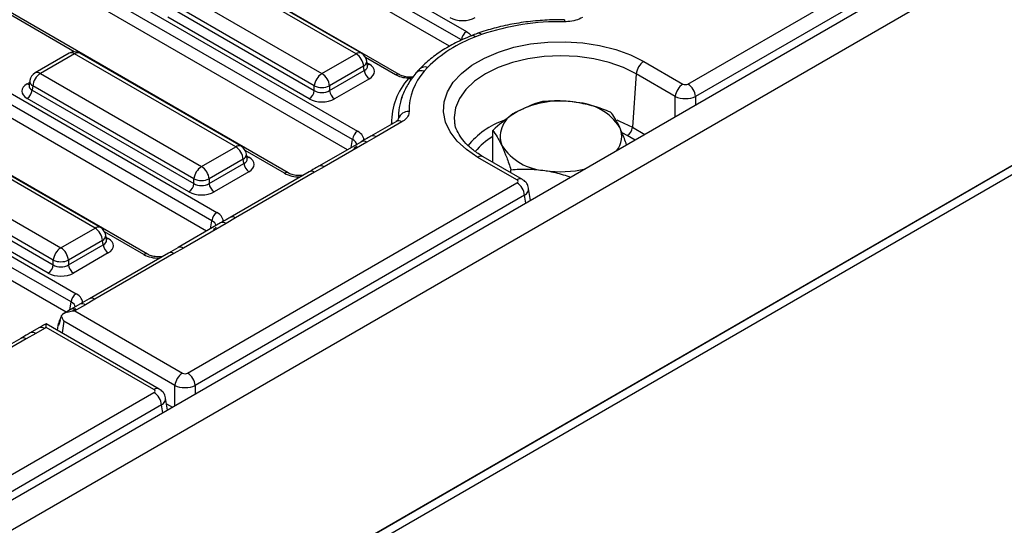
# Model space of a CAD drawing. Units: millimetres. Extents: x 40 to 2239, y -175 to 1455.
# Drawn here: x 682 to 796, y 368 to 426 of the extents above; entities that cross this region are included whole.
import ezdxf

# ---------------------------------------------------------------- set-up
doc = ezdxf.new("R2010")
doc.units = ezdxf.units.MM
doc.header["$LTSCALE"] = 5
doc.linetypes.add('SLD-Solid', pattern=[0])

msp = doc.modelspace()

# ---------------------------------------------------------------- linework, layer by layer
at = {"color": 7, "linetype": 'SLD-Solid', "lineweight": 25}
for p, q in [((759.047, 418.822), (991.717, 553.106)), ((995.855, 552.541), (407.189, 212.795)), ((992.598, 551.666), (759.927, 417.382)), ((409.301, 210.565), (997.967, 550.311)), ((409.006, 185.624), (998.262, 525.71)), ((997.967, 525.54), (409.301, 185.794)), ((409.006, 184.603), (998.262, 524.689)), ((683.189, 453.857), (733.349, 424.908)), ((732.762, 423.948), (682.602, 452.897)), ((731.375, 423.204), (682.602, 451.353)), ((725.549, 419.926), (675.146, 449.016)), ((666.867, 444.437), (720.713, 413.36)), ((720.126, 412.4), (666.28, 443.477)), ((719.528, 411.2), (666.28, 441.932)), ((712.67, 408.518), (658.823, 439.595)), ((650.545, 435.017), (704.391, 403.939)), ((703.804, 402.979), (649.958, 434.057)), ((703.206, 401.78), (649.958, 432.512)), ((721.166, 422.388), (704.828, 431.817)), ((720.541, 422.326), (704.203, 431.755)), ((696.347, 399.098), (642.501, 430.175)), ((700.24, 429.468), (716.577, 420.039)), ((699.285, 427.539), (715.697, 418.067)), ((715.697, 418.599), (699.359, 428.028)), ((715.11, 417.107), (698.698, 426.579)), ((634.222, 425.596), (688.069, 394.519)), ((687.482, 393.559), (633.635, 424.636)), ((735.092, 424.549), (734.395, 424.28)), ((686.886, 392.358), (633.635, 423.092)), ((687.256, 422.397), (683.292, 420.109)), ((687.881, 422.335), (683.917, 420.047)), ((706.575, 411.545), (687.881, 422.335)), ((707.2, 411.607), (688.505, 422.397)), ((716.577, 420.039), (720.541, 422.326)), ((721.421, 420.886), (717.458, 418.599)), ((717.458, 418.067), (721.495, 420.397)), ((721.495, 420.397), (721.421, 420.886)), ((721.86, 420.944), (721.777, 421.492)), ((721.862, 420.934), (721.859, 420.948)), ((728.845, 420.745), (728.449, 420.318)), ((753.928, 421.437), (758.46, 418.822)), ((683.917, 420.047), (702.612, 409.258)), ((722.082, 419.437), (718.045, 417.107)), ((753.048, 419.997), (752.598, 413.805)), ((757.579, 417.382), (753.048, 419.997)), ((682.598, 418.681), (682.597, 418.661)), ((682.681, 419.214), (682.598, 418.665)), ((683.037, 418.607), (682.963, 418.119)), ((682.963, 418.119), (701.731, 407.287)), ((701.731, 407.818), (683.037, 418.607)), ((715.697, 418.067), (715.697, 418.599)), ((717.458, 418.599), (717.458, 418.067)), ((701.144, 406.326), (682.376, 417.159)), ((725.421, 414.642), (725.464, 414.81)), ((725.223, 414.495), (722.248, 412.778)), ((725.848, 414.433), (722.873, 412.716)), ((690.253, 402.125), (671.558, 412.914)), ((690.878, 402.187), (672.183, 412.976)), ((722.873, 412.716), (721.775, 412.075)), ((736.392, 409.757), (736.392, 413.45)), ((702.612, 409.258), (706.575, 411.545)), ((721.151, 412.137), (716.212, 409.287)), ((721.775, 412.075), (716.837, 409.225)), ((667.595, 410.627), (686.29, 399.837)), ((707.894, 410.163), (707.811, 410.712)), ((707.896, 410.153), (707.894, 410.167)), ((739.207, 407.71), (734.675, 410.325)), ((739.831, 407.772), (735.3, 410.387)), ((685.409, 398.397), (666.714, 409.187)), ((707.456, 410.105), (703.493, 407.818)), ((703.493, 407.287), (707.53, 409.617)), ((707.53, 409.617), (707.456, 410.105)), ((716.837, 409.225), (715.727, 408.591)), ((666.64, 408.698), (685.409, 397.866)), ((708.117, 408.657), (704.08, 406.326)), ((715.102, 408.653), (705.926, 403.357)), ((715.727, 408.591), (706.551, 403.295)), ((738.509, 408.535), (738.509, 408.891)), ((684.822, 396.906), (666.053, 407.738)), ((700.99, 385.315), (739.207, 407.371)), ((701.731, 407.287), (701.731, 407.818)), ((703.493, 407.818), (703.493, 407.287)), ((740.776, 405.323), (740.563, 406.728)), ((740.087, 405.931), (701.871, 383.875)), ((706.551, 403.295), (705.453, 402.655)), ((686.29, 399.837), (690.253, 402.125)), ((704.828, 402.717), (699.89, 399.866)), ((705.453, 402.655), (700.515, 399.805)), ((691.572, 400.743), (691.489, 401.291)), ((691.134, 400.685), (687.17, 398.397)), ((687.17, 397.866), (691.208, 400.196)), ((691.208, 400.196), (691.134, 400.685)), ((691.574, 400.733), (691.572, 400.747)), ((691.795, 399.236), (687.757, 396.906)), ((698.78, 399.233), (689.604, 393.937)), ((699.405, 399.171), (690.228, 393.875)), ((700.515, 399.805), (699.405, 399.171)), ((685.409, 397.866), (685.409, 398.397)), ((687.17, 398.397), (687.17, 397.866)), ((688.506, 393.296), (687.495, 392.713)), ((689.131, 393.234), (688.12, 392.651)), ((690.228, 393.875), (689.131, 393.234)), ((686.835, 392.328), (686.66, 392.227)), ((688.12, 392.651), (687.907, 392.527)), ((687.907, 392.527), (700.403, 385.315)), ((684.595, 391.035), (684.42, 390.934)), ((697.714, 383.464), (684.595, 391.035)), ((684.595, 390.99), (684.595, 391.035)), ((685.993, 391.05), (685.879, 390.295)), ((686.22, 391.444), (686.251, 391.653)), ((699.523, 383.875), (686.63, 391.316)), ((683.368, 389.908), (682.257, 389.275)), ((683.753, 390.553), (682.743, 389.97)), ((684.378, 390.491), (683.368, 389.908)), ((684.593, 390.615), (684.378, 390.491)), ((697.09, 383.402), (684.593, 390.615)), ((681.632, 389.336), (672.456, 384.04)), ((682.257, 389.275), (673.081, 383.979)), ((464.419, 248.779), (697.09, 383.063)), ((697.97, 381.623), (465.299, 247.339)), ((698.658, 381.015), (698.446, 382.42)), ((698.547, 381.751), (699.24, 381.351))]:
    msp.add_line(p, q, dxfattribs=at)
at = {"color": 8, "linetype": 'SLD-Solid', "lineweight": 25}
for p, q in [((687.846, 422.564), (679.98, 427.103)), ((725.132, 419.885), (721.64, 421.9)), ((721.807, 421.29), (722.082, 421.131)), ((682.376, 418.853), (682.651, 419.011)), ((757.579, 415.021), (757.579, 417.382)), ((759.927, 417.382), (759.927, 416.376)), ((752.598, 413.805), (754.035, 412.976)), ((719.985, 411.464), (720.126, 412.4)), ((752.011, 412.845), (751.489, 413.127)), ((752.91, 412.326), (752.011, 412.845)), ((712.253, 408.477), (707.675, 411.119)), ((707.842, 410.509), (708.117, 410.351)), ((740.227, 405.007), (740.087, 405.931)), ((703.662, 402.044), (703.804, 402.979)), ((695.931, 399.057), (691.352, 401.699)), ((691.52, 401.089), (691.795, 400.93)), ((687.34, 392.622), (687.482, 393.559)), ((686.63, 391.316), (686.427, 389.978)), ((699.523, 381.514), (699.523, 383.875)), ((701.871, 383.875), (701.871, 382.869)), ((698.11, 380.699), (697.97, 381.623))]:
    msp.add_line(p, q, dxfattribs=at)
at = {"color": 7, "linetype": 'SLD-Solid', "lineweight": 25, "flags": 128}
msp.add_lwpolyline([(734.675, 410.325), (733.348, 411.215), (732.265, 412.21), (731.452, 413.286), (730.925, 414.42), (730.697, 415.587), (730.773, 416.761), (731.152, 417.915), (731.824, 419.023), (732.774, 420.061), (733.983, 421.006), (735.422, 421.837), (737.059, 422.534), (738.858, 423.083), (740.778, 423.471), (742.778, 423.689), (744.811, 423.733), (746.833, 423.601), (748.798, 423.297), (750.663, 422.828), (752.386, 422.203), (753.928, 421.437)], dxfattribs=at)
at = {"color": 8, "linetype": 'SLD-Solid', "lineweight": 25, "flags": 128}
for points in [[(753.048, 419.997), (751.572, 420.724), (749.917, 421.31), (748.124, 421.738), (746.237, 422), (744.302, 422.088), (742.367, 422), (740.48, 421.738), (738.687, 421.31), (737.032, 420.724), (735.556, 419.997), (734.295, 419.145), (733.281, 418.19), (732.538, 417.155), (732.085, 416.066), (731.933, 414.949), (731.967, 414.424)], [(724.846, 414.277), (724.79, 414.267), (724.648, 414.255)], [(750.777, 414.664), (751.12, 414.528), (752.598, 413.805)]]:
    msp.add_lwpolyline(points, dxfattribs=at)
at = {"color": 8, "linetype": 'SLD-Solid', "lineweight": 25}
for centre, radius, start, end in [((745.971, 426.069), 1.258, 170.55465, 181.03362), ((734.047, 423.967), 0.468, 41.91518, 103.40209), ((734.756, 424.289), 0.426, 37.70828, 100.85019), ((687.517, 421.851), 0.605, 53.11209, 115.58611), ((688.244, 421.851), 0.605, 64.41389, 126.88791), ((720.904, 421.842), 0.605, 64.41389, 126.88791), ((721.112, 421.474), 0.665, 297.70199, 1.55938), ((721.798, 421.588), 0.538, 274.85065, 301.93431), ((728.518, 419.954), 0.856, 67.52909, 133.1157), ((683.554, 419.563), 0.605, 53.11209, 115.58611), ((725.374, 419.562), 0.403, 64.02621, 126.92572), ((726.825, 420.161), 0.722, 252.87807, 284.10081), ((728.139, 419.467), 0.906, 69.95389, 135.5309), ((682.66, 419.309), 0.538, 238.06569, 265.14935), ((683.346, 419.196), 0.665, 178.44062, 242.29801), ((724.849, 414.969), 0.635, 322.22892, 345.51514), ((725.482, 413.92), 0.63, 54.45059, 114.24761), ((740.852, 405.668), 9.484, 109.53992, 140.8572), ((722.507, 412.203), 0.63, 54.46223, 114.11043), ((740.272, 406.157), 7.629, 120.5704, 140.68126), ((706.941, 411.042), 0.622, 65.32879, 125.97301), ((721.41, 411.566), 0.626, 54.27559, 114.42261), ((707.167, 410.682), 0.645, 296.61349, 2.64788), ((707.833, 410.807), 0.538, 274.85065, 301.93431), ((735.039, 409.841), 0.605, 64.41389, 126.88791), ((716.471, 408.716), 0.626, 54.27541, 114.42468), ((712.497, 408.139), 0.417, 66.4754, 125.87038), ((715.361, 408.079), 0.63, 54.45059, 114.24761), ((739.57, 407.226), 0.605, 64.36956, 126.89225), ((706.184, 402.783), 0.63, 54.46223, 114.11043), ((690.618, 401.622), 0.622, 65.32879, 125.97301), ((705.087, 402.146), 0.626, 54.27559, 114.42261), ((690.845, 401.262), 0.645, 296.61349, 2.64788), ((691.51, 401.386), 0.538, 274.85065, 301.93431), ((700.149, 399.296), 0.627, 54.28148, 114.35448), ((696.175, 398.719), 0.417, 66.4754, 125.87038), ((699.038, 398.659), 0.63, 54.45059, 114.24761), ((688.765, 392.726), 0.626, 54.27559, 114.42261), ((689.862, 393.362), 0.63, 54.45573, 114.18699), ((687.052, 391.95), 0.436, 95.41114, 119.53558), ((687.754, 392.142), 0.627, 54.276, 114.41784), ((684.637, 390.556), 0.435, 95.40445, 120.03625), ((683.004, 389.418), 0.61, 53.39107, 115.34446), ((684.014, 390.001), 0.61, 53.39502, 115.30318), ((681.893, 388.78), 0.614, 53.59489, 115.10331), ((697.453, 382.918), 0.605, 64.36956, 126.89225)]:
    msp.add_arc(centre, radius, start, end, dxfattribs=at)
at = {"color": 7, "linetype": 'SLD-Solid', "lineweight": 25}
for centre, radius, start, end in [((744.148, 398.016), 28.036, 88.84435, 108.84416), ((739.647, 409.911), 15.299, 110.07808, 134.91558), ((734.051, 423.819), 1.295, 122.79738, 174.31411), ((687.881, 421.314), 1.25, 60.00881, 119.99119), ((719.489, 420.694), 1.942, 5.68589, 57.20262), ((720.541, 421.305), 1.25, 8.61524, 60.00881), ((722.784, 420.526), 1.295, 185.68589, 237.20262), ((754.98, 419.804), 1.942, 122.79738, 174.31411), ((683.917, 419.027), 1.25, 119.99119, 171.38476), ((684.969, 418.415), 1.942, 122.79738, 174.31411), ((717.629, 418.406), 1.942, 122.79738, 174.31411), ((715.525, 418.406), 1.942, 5.68589, 57.20262), ((732.276, 414.359), 7.629, 137.9293, 180.7858), ((733.524, 415.737), 6.836, 137.9293, 180.7858), ((681.674, 418.247), 1.295, 302.79738, 354.31411), ((716.577, 420.723), 2.3, 247.48578, 292.51422), ((759.512, 417.189), 1.942, 122.79738, 174.31411), ((757.995, 417.189), 1.942, 5.68589, 57.20262), ((714.409, 418.196), 1.295, 302.79738, 354.31411), ((718.746, 418.196), 1.295, 185.68589, 237.20262), ((731.954, 415.052), 6.494, 159.25262, 182.1318), ((744.281, 405.976), 10.876, 80.231, 117.3508), ((745.739, 410.239), 6.467, 33.44783, 86.56979), ((726.631, 414.411), 1.233, 87.3372, 161.12975), ((740.386, 412.724), 3.113, 110.73007, 199.4622), ((748.765, 412.741), 2.597, 320.56915, 24.14675), ((751.31, 413.933), 1.295, 302.79738, 354.31411), ((721.415, 412.271), 1.295, 122.79738, 174.31411), ((705.523, 409.913), 1.942, 5.68589, 57.20262), ((706.575, 410.524), 1.25, 8.61524, 60.00881), ((742.846, 415.251), 6.467, 213.44783, 266.56979), ((703.664, 407.625), 1.942, 122.79738, 174.31411), ((701.56, 407.625), 1.942, 5.68589, 57.20262), ((708.818, 409.745), 1.295, 185.68589, 237.20262), ((744.29, 420.495), 11.841, 261.10469, 284.01339), ((700.443, 407.415), 1.295, 302.79738, 354.31411), ((702.612, 409.942), 2.3, 247.48578, 292.51422), ((704.781, 407.415), 1.295, 185.68589, 237.20262), ((738.155, 405.739), 1.942, 5.68589, 57.20262), ((705.092, 402.851), 1.295, 122.79738, 174.31411), ((689.201, 400.492), 1.942, 5.68589, 57.20262), ((690.253, 401.104), 1.25, 8.61524, 60.00881), ((687.342, 398.205), 1.942, 122.79738, 174.31411), ((685.238, 398.205), 1.942, 5.68589, 57.20262), ((692.496, 400.325), 1.295, 185.68589, 237.20262), ((684.121, 397.994), 1.295, 302.79738, 354.31411), ((686.29, 400.522), 2.3, 247.48578, 292.51422), ((688.458, 397.994), 1.295, 185.68589, 237.20262), ((688.77, 393.431), 1.295, 122.79738, 174.31411), ((701.455, 383.682), 1.942, 122.79738, 174.31411), ((699.939, 383.682), 1.942, 5.68589, 57.20262), ((696.038, 381.431), 1.942, 5.68589, 57.20262)]:
    msp.add_arc(centre, radius, start, end, dxfattribs=at)
for centre, major_axis, ratio, start_param, end_param in [((732.9, 427.388), (2.083, 0), 0.581546, 3.9307889, 5.493989), ((720.592, 420.284), (2.099, 0), 0.5727776, 5.5015852, 7.0647854), ((683.866, 418.006), (2.099, 0), 0.5727776, 2.3599926, 3.9231927), ((758.753, 418.994), (0.417, 0), 0.581546, 3.9307889, 5.493989), ((716.577, 417.967), (2.083, 0), 0.581546, 3.9307889, 5.493989), ((716.577, 418.648), (1.25, 0), 0.6542426, 3.9307889, 5.493989), ((758.753, 417.973), (1.667, 0), 0.4997624, 3.9307889, 5.493989), ((718.925, 412.343), (2.519, 0), 0.5727776, 6.1751454, 7.0647854), ((706.627, 409.504), (2.099, 0), 0.5727776, 5.5015852, 7.0647854), ((702.612, 407.867), (1.25, 0), 0.6542426, 3.9307889, 5.493989), ((738.909, 407.54), (0.42, 0), 0.5727776, 5.5015852, 7.0647854), ((702.612, 407.186), (2.083, 0), 0.581546, 3.9307889, 5.493989), ((702.603, 402.923), (2.519, 0), 0.5727776, 6.1751454, 7.0647854), ((690.305, 400.083), (2.099, 0), 0.5727776, 5.5015852, 7.0647854), ((686.29, 398.447), (1.25, 0), 0.6542426, 3.9307889, 5.493989), ((686.29, 397.766), (2.083, 0), 0.581546, 3.9307889, 5.493989), ((686.281, 393.503), (2.519, 0), 0.5727776, 6.1751454, 7.0647854), ((687.909, 391.505), (1.768, 0), 0.5774528, 2.1039044, 2.6457685), ((700.697, 385.487), (0.417, 0), 0.581546, 3.9307889, 5.493989), ((700.697, 384.466), (1.667, 0), 0.4997624, 3.9307889, 5.493989), ((696.792, 383.233), (0.42, 0), 0.5727776, 5.5015852, 7.0647854)]:
    msp.add_ellipse(centre, major_axis=major_axis, ratio=ratio, start_param=start_param, end_param=end_param, dxfattribs=at)
at = {"color": 8, "linetype": 'SLD-Solid', "lineweight": 25}
for centre, major_axis, ratio, start_param, end_param in [((720.592, 420.965), (1.27, -0.123), 0.5635045, 5.5559277, 6.4267903), ((683.866, 418.686), (1.27, 0.123), 0.5635045, 2.9821213, 3.8688503), ((718.925, 411.663), (1.691, 0.123), 0.566454, 0.0417145, 0.7403606), ((706.627, 410.184), (1.27, -0.123), 0.5635045, 5.5559277, 6.4267903), ((714.014, 409.509), (2.5, 0), 0.581546, 3.9307889, 4.7331689), ((738.909, 406.52), (1.657, 0.187), 0.5744225, 5.4366841, 6.3086101), ((702.603, 402.242), (1.691, 0.123), 0.566454, 0.0417145, 0.7403606), ((690.305, 400.764), (1.27, -0.123), 0.5635045, 5.5559277, 6.4267903), ((697.692, 400.088), (2.5, 0), 0.581546, 3.9307889, 4.7331689), ((686.281, 392.822), (1.691, 0.123), 0.566454, 0.0417145, 0.7403606), ((687.654, 390.884), (1.665, -0.125), 0.5749655, 3.0981455, 3.3180576), ((696.792, 382.212), (1.657, 0.187), 0.5744225, 5.4366841, 6.3086101)]:
    msp.add_ellipse(centre, major_axis=major_axis, ratio=ratio, start_param=start_param, end_param=end_param, dxfattribs=at)
at = {"color": 7, "linetype": 'SLD-Solid', "lineweight": 25}
for points, knots in [([(744.73, 426.276), (744.338, 426.276), (743.203, 426.279), (741.331, 426.164), (739.15, 425.88), (737.076, 425.449), (735.601, 425.028), (734.833, 424.762), (734.675, 424.707)], [0, 0, 0, 0, 0.1118463, 0.3233162, 0.5349875, 0.7468903, 0.9480715, 1, 1, 1, 1]), ([(746.811, 426.531), (746.559, 426.412), (746.057, 426.175), (745.288, 426.053), (744.84, 426.048), (744.713, 426.046)], [0, 0, 0, 0, 0.41868073, 0.83547895, 1, 1, 1, 1]), ([(733.938, 424.423), (733.612, 424.289), (732.669, 423.903), (731.224, 423.161), (729.684, 422.162), (728.618, 421.28), (728.083, 420.732), (727.937, 420.582)], [0, 0, 0, 0, 0.1348372, 0.3904528, 0.6467827, 0.9034415, 1, 1, 1, 1]), ([(734.676, 424.706), (734.648, 424.696), (734.391, 424.607), (734.153, 424.51), (733.94, 424.423)], [0, 0, 0, 0, 0.1100138, 1, 1, 1, 1]), ([(727.933, 420.579), (727.907, 420.551), (727.775, 420.412), (727.62, 420.24), (727.496, 420.103)], [0, 0, 0, 0, 0.2006574, 1, 1, 1, 1]), ([(726.613, 419.471), (726.338, 419.503), (725.783, 419.569), (725.35, 419.779), (725.132, 419.885)], [0, 0, 0, 0, 0.4964793, 1, 1, 1, 1]), ([(727.164, 419.633), (726.985, 419.624), (726.591, 419.604), (726.024, 419.714), (725.661, 419.85), (725.556, 419.923), (725.551, 419.926)], [0, 0, 0, 0, 0.2917348, 0.6421824, 0.9839055, 1, 1, 1, 1]), ([(727.492, 420.101), (727.312, 419.877), (726.801, 419.239), (726.175, 418.122), (725.761, 417.202), (725.681, 416.723), (725.679, 416.713)], [0, 0, 0, 0, 0.2130487, 0.6051122, 0.9920986, 1, 1, 1, 1]), ([(742.176, 416.788), (741.994, 416.742), (741.053, 416.505), (740.074, 416.024), (739.284, 415.636)], [0, 0, 0, 0, 0.19275, 1, 1, 1, 1]), ([(746.126, 416.694), (746.032, 416.708), (745.323, 416.813), (743.986, 416.907), (742.783, 416.828), (742.176, 416.788)], [0, 0, 0, 0, 0.070088, 0.5307834, 1, 1, 1, 1]), ([(750.076, 415.566), (749.435, 415.81), (748.14, 416.302), (746.801, 416.562), (746.126, 416.694)], [0, 0, 0, 0, 0.495458, 1, 1, 1, 1]), ([(725.46, 414.685), (725.46, 414.685), (725.465, 414.707), (725.435, 414.625), (725.277, 414.533), (725.21, 414.494)], [0, 0, 0, 0, 0.0057277, 0.5747084, 1, 1, 1, 1]), ([(726.688, 415.643), (726.664, 415.457), (726.615, 415.085), (726.239, 414.679), (725.935, 414.487), (725.848, 414.433)], [0, 0, 0, 0, 0.41663247, 0.8334201, 1, 1, 1, 1]), ([(739.284, 415.636), (739.071, 415.508), (738.093, 414.92), (737.139, 414.096), (736.392, 413.45)], [0, 0, 0, 0, 0.21754554, 1, 1, 1, 1]), ([(751.135, 413.803), (751.109, 413.857), (750.919, 414.261), (750.561, 414.92), (750.239, 415.35), (750.076, 415.566)], [0, 0, 0, 0, 0.070088, 0.5307834, 1, 1, 1, 1]), ([(735.3, 410.387), (735.094, 410.511), (734.495, 410.872), (733.657, 411.528), (732.872, 412.349), (732.332, 413.194), (732.038, 413.892), (732.004, 414.304), (731.993, 414.439)], [0, 0, 0, 0, 0.1036453, 0.301503, 0.4991979, 0.6979715, 0.9008343, 1, 1, 1, 1]), ([(751.931, 411.761), (751.846, 412.013), (751.585, 412.782), (751.316, 413.392), (751.135, 413.803)], [0, 0, 0, 0, 0.3267518, 1, 1, 1, 1]), ([(722.25, 412.778), (722.162, 412.727), (721.79, 412.513), (721.427, 412.301), (721.149, 412.139)], [0, 0, 0, 0, 0.236136, 1, 1, 1, 1]), ([(736.392, 413.45), (736.564, 413.224), (736.911, 412.769), (737.27, 412.05), (737.451, 411.687)], [0, 0, 0, 0, 0.495458, 1, 1, 1, 1]), ([(720.603, 411.646), (720.605, 411.644), (720.61, 411.639), (720.494, 411.492), (720.345, 411.399), (720.297, 411.368)], [0, 0, 0, 0, 0.3858299, 0.7994804, 1, 1, 1, 1]), ([(737.451, 411.687), (737.476, 411.632), (737.666, 411.219), (738.024, 410.334), (738.346, 409.375), (738.509, 408.891)], [0, 0, 0, 0, 0.070088, 0.5307834, 1, 1, 1, 1]), ([(716.212, 409.287), (716.128, 409.239), (715.763, 409.029), (715.39, 408.814), (715.103, 408.649)], [0, 0, 0, 0, 0.2301529, 1, 1, 1, 1]), ([(738.509, 408.891), (739.151, 408.936), (740.445, 409.027), (741.784, 408.874), (742.459, 408.796)], [0, 0, 0, 0, 0.495458, 1, 1, 1, 1]), ([(714.39, 408.242), (714.271, 408.227), (713.944, 408.186), (713.39, 408.248), (712.928, 408.381), (712.732, 408.485), (712.67, 408.518)], [0, 0, 0, 0, 0.1879225, 0.519015, 0.8475827, 1, 1, 1, 1]), ([(742.459, 408.796), (742.553, 408.781), (743.262, 408.666), (744.268, 408.439), (745.149, 408.116), (745.434, 408.012)], [0, 0, 0, 0, 0.0934417, 0.7076429, 1, 1, 1, 1]), ([(740.539, 406.733), (740.522, 406.847), (740.481, 407.113), (740.229, 407.489), (739.968, 407.674), (739.831, 407.772)], [0, 0, 0, 0, 0.2623495, 0.6141248, 1, 1, 1, 1]), ([(705.927, 403.357), (705.839, 403.307), (705.468, 403.092), (705.104, 402.88), (704.827, 402.718)], [0, 0, 0, 0, 0.23613602, 1, 1, 1, 1]), ([(704.281, 402.225), (704.283, 402.223), (704.287, 402.219), (704.172, 402.071), (704.023, 401.978), (703.974, 401.948)], [0, 0, 0, 0, 0.3858299, 0.7994804, 1, 1, 1, 1]), ([(699.89, 399.867), (699.879, 399.861), (699.514, 399.65), (699.141, 399.437), (698.779, 399.231)], [0, 0, 0, 0, 0.0306271, 1, 1, 1, 1]), ([(698.067, 398.822), (697.949, 398.807), (697.622, 398.766), (697.067, 398.828), (696.606, 398.961), (696.409, 399.065), (696.347, 399.098)], [0, 0, 0, 0, 0.1879225, 0.519015, 0.8475827, 1, 1, 1, 1]), ([(689.604, 393.937), (689.592, 393.93), (689.217, 393.716), (688.855, 393.503), (688.506, 393.297)], [0, 0, 0, 0, 0.03288604, 1, 1, 1, 1]), ([(686.355, 391.99), (686.322, 391.919), (686.279, 391.823), (686.257, 391.688), (686.251, 391.653)], [0, 0, 0, 0, 0.7451226, 1, 1, 1, 1]), ([(686.63, 391.316), (686.629, 391.318), (686.512, 391.534), (686.433, 391.763), (686.355, 391.99)], [0, 0, 0, 0, 0.01012783, 1, 1, 1, 1]), ([(687.495, 392.713), (687.451, 392.687), (687.227, 392.557), (687.01, 392.431), (686.837, 392.329)], [0, 0, 0, 0, 0.1994931, 1, 1, 1, 1]), ([(687.011, 392.384), (687.213, 392.437), (687.503, 392.515), (687.81, 392.527), (687.904, 392.527), (687.907, 392.527)], [0, 0, 0, 0, 0.6894625, 0.9929528, 1, 1, 1, 1]), ([(687.958, 392.805), (687.96, 392.803), (687.965, 392.799), (687.85, 392.651), (687.701, 392.558), (687.652, 392.527)], [0, 0, 0, 0, 0.3858299, 0.7994804, 1, 1, 1, 1]), ([(684.419, 390.934), (684.377, 390.91), (684.161, 390.785), (683.936, 390.657), (683.753, 390.553)], [0, 0, 0, 0, 0.1903552, 1, 1, 1, 1]), ([(684.593, 390.615), (684.593, 390.616), (684.593, 390.67), (684.594, 390.836), (684.595, 390.927), (684.595, 390.99)], [0, 0, 0, 0, 0.0070472, 0.3105375, 1, 1, 1, 1]), ([(686.22, 391.444), (686.198, 391.339), (686.151, 391.107), (686.06, 390.928), (686.014, 390.856), (686.002, 390.839), (686.002, 390.838)], [0, 0, 0, 0, 0.3740247, 0.8251191, 0.9952377, 1, 1, 1, 1]), ([(686.238, 391.568), (686.185, 391.508), (686.06, 391.364), (686.029, 391.173), (686.011, 391.063)], [0, 0, 0, 0, 0.4230686, 1, 1, 1, 1]), ([(682.742, 389.97), (682.658, 389.922), (682.293, 389.712), (681.92, 389.497), (681.633, 389.332)], [0, 0, 0, 0, 0.230145, 1, 1, 1, 1]), ([(698.422, 382.426), (698.405, 382.539), (698.363, 382.805), (698.112, 383.181), (697.851, 383.367), (697.714, 383.464)], [0, 0, 0, 0, 0.2623495, 0.6141248, 1, 1, 1, 1])]:
    msp.add_open_spline(points, degree=3, knots=knots, dxfattribs=at)
at = {"color": 8, "linetype": 'SLD-Solid', "lineweight": 25}
for points, knots in [([(733.349, 424.908), (733.539, 424.784), (733.784, 424.624), (733.891, 424.423), (733.916, 424.377)], [0, 0, 0, 0, 0.7706313, 1, 1, 1, 1]), ([(726.613, 419.471), (726.709, 419.52), (726.877, 419.604), (727.06, 419.612), (727.137, 419.615)], [0, 0, 0, 0, 0.57728961, 1, 1, 1, 1]), ([(724.621, 414.147), (724.63, 414.162), (724.65, 414.196), (724.649, 414.233), (724.648, 414.255)], [0, 0, 0, 0, 0.413698, 1, 1, 1, 1]), ([(686.002, 390.838), (686.004, 390.849), (686.016, 390.923), (686.067, 391.078), (686.138, 391.235), (686.184, 391.299), (686.186, 391.302)], [0, 0, 0, 0, 0.0746765, 0.5189322, 0.9825976, 1, 1, 1, 1])]:
    msp.add_open_spline(points, degree=3, knots=knots, dxfattribs=at)

doc.saveas('drawing.dxf')
